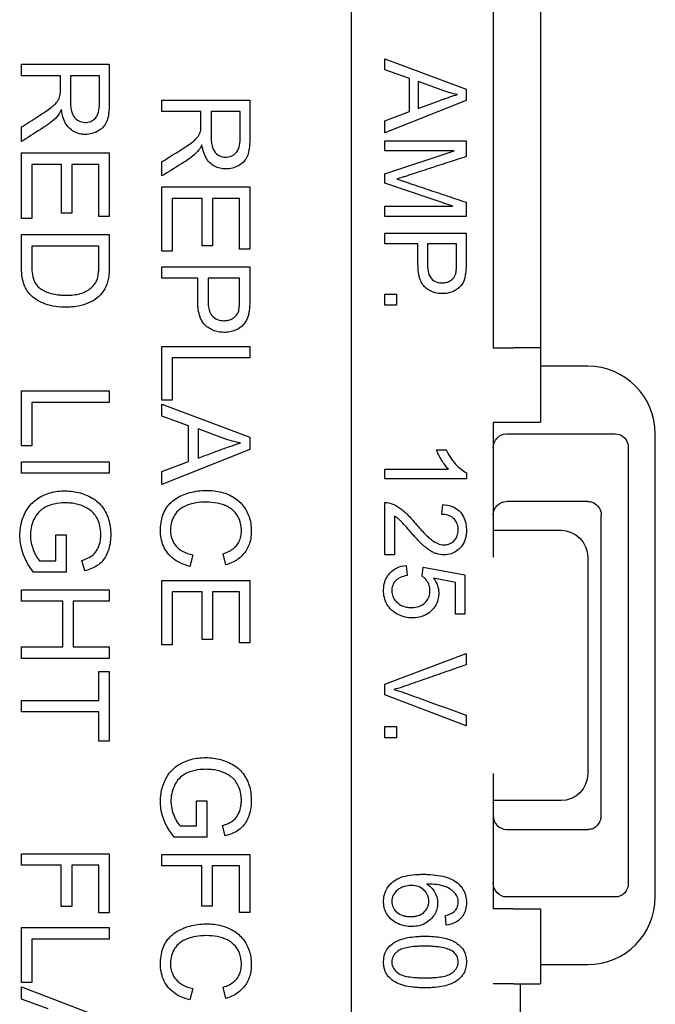
# Model space of a CAD drawing. Units: inches. Extents: x 0.3 to 16.7, y 0.3 to 10.7.
# Drawn here: x 3.3 to 3.8, y 6 to 6.7 of the extents above; entities that cross this region are included whole.
import ezdxf

# ---------------------------------------------------------------- set-up
doc = ezdxf.new("R2010")
doc.units = ezdxf.units.IN
doc.header["$MEASUREMENT"] = 0
doc.layers.add('GEOMETRY', color=7, linetype='Continuous')

msp = doc.modelspace()

# ---------------------------------------------------------------- linework, layer by layer
at = {"layer": 'GEOMETRY'}
for p, q in [((3.59371, 7.97688), (3.59371, 5.53688)), ((3.69871, 6.80124), (3.69871, 6.46655)), ((3.73371, 6.80124), (3.73371, 6.46655)), ((3.61871, 6.68027), (3.67871, 6.65779)), ((3.61871, 6.67205), (3.61871, 6.68027)), ((3.34971, 6.67625), (3.41471, 6.67625)), ((3.34971, 6.66764), (3.34971, 6.67625)), ((3.63689, 6.66561), (3.61871, 6.67205)), ((3.37858, 6.66764), (3.34971, 6.66764)), ((3.40753, 6.66764), (3.38603, 6.66764)), ((3.63689, 6.64114), (3.63689, 6.66561)), ((3.64335, 6.66338), (3.64335, 6.64354)), ((3.66095, 6.65696), (3.64335, 6.66338)), ((3.67871, 6.65779), (3.67871, 6.64944)), ((3.45371, 6.64958), (3.51871, 6.64958)), ((3.45371, 6.64116), (3.45371, 6.64958)), ((3.67871, 6.64944), (3.61871, 6.62549)), ((3.48258, 6.64116), (3.45371, 6.64116)), ((3.51153, 6.64116), (3.49003, 6.64116)), ((3.61871, 6.63431), (3.63689, 6.64114)), ((3.61871, 6.62549), (3.61871, 6.63431)), ((3.34971, 6.61897), (3.34971, 6.62978)), ((3.61871, 6.61955), (3.67871, 6.61955)), ((3.61871, 6.61208), (3.61871, 6.61955)), ((3.67871, 6.61955), (3.67871, 6.60788)), ((3.34971, 6.61062), (3.41471, 6.61062)), ((3.34971, 6.56212), (3.34971, 6.61062)), ((3.41471, 6.61062), (3.41471, 6.56363)), ((3.6698, 6.61208), (3.61871, 6.61208)), ((3.61871, 6.59514), (3.6698, 6.61208)), ((3.35738, 6.60202), (3.35738, 6.56212)), ((3.37951, 6.60202), (3.35738, 6.60202)), ((3.37951, 6.56606), (3.37951, 6.60202)), ((3.38713, 6.60202), (3.38713, 6.56606)), ((3.40705, 6.60202), (3.38713, 6.60202)), ((3.40705, 6.56363), (3.40705, 6.60202)), ((3.45371, 6.59357), (3.45371, 6.60414)), ((3.61871, 6.58816), (3.61871, 6.59514)), ((3.45371, 6.58541), (3.51871, 6.58541)), ((3.45371, 6.53799), (3.45371, 6.58541)), ((3.51871, 6.58541), (3.51871, 6.53947)), ((3.66894, 6.57115), (3.61871, 6.58816)), ((3.46138, 6.57701), (3.46138, 6.53799)), ((3.48351, 6.57701), (3.46138, 6.57701)), ((3.48351, 6.54184), (3.48351, 6.57701)), ((3.49113, 6.57701), (3.49113, 6.54184)), ((3.51105, 6.57701), (3.49113, 6.57701)), ((3.51105, 6.53947), (3.51105, 6.57701)), ((3.61871, 6.57115), (3.66894, 6.57115)), ((3.61871, 6.56368), (3.61871, 6.57115)), ((3.67871, 6.5741), (3.67871, 6.56368)), ((3.35738, 6.56212), (3.34971, 6.56212)), ((3.38713, 6.56606), (3.37951, 6.56606)), ((3.41471, 6.56363), (3.40705, 6.56363)), ((3.67871, 6.56368), (3.61871, 6.56368)), ((3.34971, 6.55024), (3.41471, 6.55024)), ((3.34971, 6.52678), (3.34971, 6.55024)), ((3.61871, 6.55119), (3.67871, 6.55119)), ((3.61871, 6.54344), (3.61871, 6.55119)), ((3.40705, 6.54163), (3.35738, 6.54163)), ((3.49113, 6.54184), (3.48351, 6.54184)), ((3.51871, 6.53947), (3.51105, 6.53947)), ((3.6431, 6.54344), (3.61871, 6.54344)), ((3.67164, 6.54344), (3.65018, 6.54344)), ((3.46138, 6.53799), (3.45371, 6.53799)), ((3.45371, 6.52638), (3.51871, 6.52638)), ((3.45371, 6.51796), (3.45371, 6.52638)), ((3.48014, 6.51796), (3.45371, 6.51796)), ((3.51105, 6.51796), (3.4878, 6.51796)), ((3.61871, 6.50607), (3.62711, 6.50607)), ((3.61871, 6.49788), (3.61871, 6.50607)), ((3.62711, 6.50607), (3.62711, 6.49788)), ((3.62711, 6.49788), (3.61871, 6.49788)), ((3.45371, 6.46751), (3.51871, 6.46751)), ((3.45371, 6.42779), (3.45371, 6.46751)), ((3.51871, 6.46751), (3.51871, 6.45911)), ((3.69871, 6.46655), (3.71371, 6.46655)), ((3.73371, 6.46655), (3.71371, 6.46655)), ((3.73371, 6.46655), (3.73371, 6.41155)), ((3.46138, 6.45911), (3.46138, 6.42779)), ((3.51871, 6.45911), (3.46138, 6.45911)), ((3.76871, 6.4528), (3.73371, 6.4528)), ((3.34971, 6.43456), (3.41471, 6.43456)), ((3.34971, 6.39394), (3.34971, 6.43456)), ((3.41471, 6.43456), (3.41471, 6.42596)), ((3.35738, 6.42596), (3.35738, 6.39394)), ((3.41471, 6.42596), (3.35738, 6.42596)), ((3.46138, 6.42779), (3.45371, 6.42779)), ((3.45371, 6.42477), (3.51871, 6.40037)), ((3.45371, 6.41584), (3.45371, 6.42477)), ((3.4734, 6.40885), (3.45371, 6.41584)), ((3.4734, 6.38229), (3.4734, 6.40885)), ((3.69871, 6.41155), (3.71371, 6.41155)), ((3.69871, 6.41155), (3.69871, 6.31155)), ((3.71371, 6.41155), (3.73371, 6.41155)), ((3.4804, 6.40643), (3.4804, 6.38489)), ((3.49947, 6.39946), (3.4804, 6.40643)), ((3.70871, 6.4028), (3.78909, 6.4028)), ((3.81871, 6.0603), (3.81871, 6.4028)), ((3.35738, 6.39394), (3.34971, 6.39394)), ((3.51871, 6.40037), (3.51871, 6.3913)), ((3.51871, 6.3913), (3.45371, 6.3653)), ((3.65678, 6.39101), (3.6639, 6.39101)), ((3.79871, 6.39268), (3.79871, 6.07041)), ((3.34971, 6.38225), (3.41471, 6.38225)), ((3.34971, 6.37364), (3.34971, 6.38225)), ((3.41471, 6.38225), (3.41471, 6.37364)), ((3.45371, 6.37488), (3.4734, 6.38229)), ((3.41471, 6.37364), (3.34971, 6.37364)), ((3.45371, 6.3653), (3.45371, 6.37488)), ((3.61871, 6.37664), (3.66565, 6.37664)), ((3.61871, 6.36945), (3.61871, 6.37664)), ((3.67896, 6.37409), (3.67896, 6.36945)), ((3.67896, 6.36945), (3.61871, 6.36945)), ((3.61871, 6.31328), (3.61871, 6.35197)), ((3.66083, 6.34323), (3.6616, 6.35061)), ((3.76871, 6.3528), (3.70871, 6.3528)), ((3.77871, 6.34268), (3.77871, 6.3428)), ((3.62579, 6.34199), (3.62579, 6.31328)), ((3.77871, 6.12041), (3.77871, 6.34268)), ((3.69871, 6.33155), (3.74871, 6.33155)), ((3.37521, 6.32806), (3.38284, 6.32806)), ((3.37521, 6.30895), (3.37521, 6.32806)), ((3.38284, 6.32806), (3.38287, 6.30054)), ((3.50089, 6.30591), (3.49889, 6.31418)), ((3.3631, 6.30895), (3.37521, 6.30895)), ((3.39654, 6.3015), (3.39441, 6.30927)), ((3.47651, 6.31324), (3.47433, 6.30482)), ((3.62579, 6.31328), (3.61871, 6.31328)), ((3.76871, 6.31155), (3.76871, 6.15155)), ((3.38287, 6.30054), (3.35876, 6.30054)), ((3.63443, 6.30557), (3.63509, 6.29802)), ((3.64617, 6.29754), (3.64708, 6.3043)), ((3.64708, 6.3043), (3.6779, 6.29862)), ((3.45371, 6.29429), (3.51871, 6.29429)), ((3.45371, 6.24686), (3.45371, 6.29429)), ((3.51871, 6.29429), (3.51871, 6.24834)), ((3.67086, 6.29287), (3.65472, 6.29603)), ((3.67086, 6.26951), (3.67086, 6.29287)), ((3.6779, 6.29862), (3.6779, 6.26951)), ((3.34971, 6.28758), (3.41471, 6.28758)), ((3.34971, 6.27897), (3.34971, 6.28758)), ((3.41471, 6.28758), (3.41471, 6.27897)), ((3.46138, 6.28588), (3.46138, 6.24686)), ((3.48351, 6.28588), (3.46138, 6.28588)), ((3.48351, 6.25071), (3.48351, 6.28588)), ((3.49113, 6.28588), (3.49113, 6.25071)), ((3.51105, 6.28588), (3.49113, 6.28588)), ((3.51105, 6.24834), (3.51105, 6.28588)), ((3.38034, 6.27897), (3.34971, 6.27897)), ((3.38034, 6.2452), (3.38034, 6.27897)), ((3.38803, 6.27897), (3.38803, 6.2452)), ((3.41471, 6.27897), (3.38803, 6.27897)), ((3.6779, 6.26951), (3.67086, 6.26951)), ((3.49113, 6.25071), (3.48351, 6.25071)), ((3.51871, 6.24834), (3.51105, 6.24834)), ((3.34971, 6.2452), (3.38034, 6.2452)), ((3.34971, 6.23658), (3.34971, 6.2452)), ((3.38803, 6.2452), (3.41471, 6.2452)), ((3.41471, 6.2452), (3.41471, 6.23658)), ((3.46138, 6.24686), (3.45371, 6.24686)), ((3.41471, 6.23658), (3.34971, 6.23658)), ((3.61871, 6.21773), (3.67871, 6.24041)), ((3.67871, 6.24041), (3.67871, 6.23203)), ((3.40705, 6.22714), (3.41471, 6.22714)), ((3.40705, 6.20572), (3.40705, 6.22714)), ((3.41471, 6.22714), (3.41471, 6.17563)), ((3.61871, 6.20979), (3.61871, 6.21773)), ((3.34971, 6.20572), (3.40705, 6.20572)), ((3.34971, 6.19713), (3.34971, 6.20572)), ((3.67871, 6.18687), (3.61871, 6.20979)), ((3.40705, 6.19713), (3.34971, 6.19713)), ((3.40705, 6.17563), (3.40705, 6.19713)), ((3.67871, 6.19477), (3.67871, 6.18687)), ((3.61871, 6.18631), (3.62711, 6.18631)), ((3.61871, 6.17812), (3.61871, 6.18631)), ((3.62711, 6.18631), (3.62711, 6.17812)), ((3.41471, 6.17563), (3.40705, 6.17563)), ((3.62711, 6.17812), (3.61871, 6.17812)), ((3.69871, 6.15155), (3.69871, 6.05145)), ((3.47921, 6.13151), (3.48684, 6.13151)), ((3.47921, 6.11283), (3.47921, 6.13151)), ((3.48684, 6.13151), (3.48687, 6.10461)), ((3.74871, 6.13155), (3.69871, 6.13155)), ((3.77871, 6.1203), (3.77871, 6.12041)), ((3.4671, 6.11283), (3.47921, 6.11283)), ((3.50054, 6.10555), (3.49841, 6.11314)), ((3.70871, 6.1103), (3.76871, 6.1103)), ((3.48687, 6.10461), (3.46276, 6.10461)), ((3.34971, 6.09232), (3.41471, 6.09232)), ((3.34971, 6.08372), (3.34971, 6.09232)), ((3.41471, 6.09232), (3.41471, 6.04847)), ((3.45371, 6.09176), (3.51871, 6.09176)), ((3.45371, 6.08336), (3.45371, 6.09176)), ((3.51871, 6.09176), (3.51871, 6.04889)), ((3.37925, 6.08372), (3.34971, 6.08372)), ((3.37925, 6.05321), (3.37925, 6.08372)), ((3.38691, 6.08372), (3.38691, 6.05321)), ((3.40705, 6.08372), (3.38691, 6.08372)), ((3.40705, 6.04847), (3.40705, 6.08372)), ((3.48325, 6.08336), (3.45371, 6.08336)), ((3.48325, 6.05352), (3.48325, 6.08336)), ((3.49091, 6.08336), (3.49091, 6.05352)), ((3.51105, 6.08336), (3.49091, 6.08336)), ((3.51105, 6.04889), (3.51105, 6.08336)), ((3.78909, 6.0603), (3.70871, 6.0603)), ((3.38691, 6.05321), (3.37925, 6.05321)), ((3.49091, 6.05352), (3.48325, 6.05352)), ((3.71371, 6.05145), (3.69871, 6.05145)), ((3.71371, 6.05145), (3.73371, 6.05145)), ((3.73371, 6.05145), (3.73371, 5.99615)), ((3.41471, 6.04847), (3.40705, 6.04847)), ((3.51871, 6.04889), (3.51105, 6.04889)), ((3.66402, 6.03947), (3.66344, 6.04662)), ((3.34971, 6.03764), (3.41471, 6.03764)), ((3.34971, 5.99702), (3.34971, 6.03764)), ((3.41471, 6.03764), (3.41471, 6.02905)), ((3.35738, 6.02905), (3.35738, 5.99702)), ((3.41471, 6.02905), (3.35738, 6.02905)), ((3.73371, 6.0103), (3.76871, 6.0103)), ((3.35738, 5.99702), (3.34971, 5.99702)), ((3.34971, 5.99393), (3.41471, 5.96897)), ((3.34971, 5.9848), (3.34971, 5.99393)), ((3.50089, 5.98529), (3.49889, 5.99356)), ((3.71371, 5.99615), (3.69871, 5.99615)), ((3.71371, 5.99615), (3.73371, 5.99615)), ((3.71871, 5.99615), (3.71871, 5.92544)), ((3.47651, 5.99262), (3.47433, 5.9842)), ((3.3694, 5.97765), (3.34971, 5.9848))]:
    msp.add_line(p, q, dxfattribs=at)
for centre, radius, start, end in [((3.76871, 6.4028), 0.05, 0, 90), ((3.70871, 6.1203), 0.01, 180, 270), ((3.76871, 6.0603), 0.05, 270, 0)]:
    msp.add_arc(centre, radius, start, end, dxfattribs=at)
at = {"layer": 'GEOMETRY', "extrusion": (0, 0, -1)}
for centre, radius, start, end in [((-3.70871, 6.3428), 0.01, 0, 90), ((-3.76871, 6.3428), 0.01, 90, 92.15554), ((-3.74871, 6.31155), 0.02, 90, 180), ((-3.74871, 6.15155), 0.02, 180, 270), ((-3.76871, 6.1203), 0.01, 267.84446, 270)]:
    msp.add_arc(centre, radius, start, end, dxfattribs=at)
for centre, major_axis, ratio, start_param, end_param in [((3.7153, 6.88756), (0.04163, 0.234), 0.56997, 3.151069, 3.238526), ((3.70871, 6.39218), (0, -0.01062), 0.941742, 1.570796, 3.141593), ((3.78861, 6.39218), (-0.00398, -0.00995), 0.933333, 2.784284, 4.307497), ((3.55835, 6.64983), (0.04501, 0.25407), 0.568797, 3.151705, 3.239162), ((3.61005, 6.3153), (0.01388, 0.03579), 0.576958, 6.046888, 6.277932), ((3.70871, 6.07092), (0, -0.01062), 0.941742, 0, 1.570796), ((3.78861, 6.07092), (0.00398, -0.00995), 0.933333, 5.117281, 6.640494), ((2.75528, 7.1111), (-0.91834, 1.06768), 0.102754, 3.128379, 3.209668)]:
    msp.add_ellipse(centre, major_axis=major_axis, ratio=ratio, start_param=start_param, end_param=end_param, dxfattribs=at)
at = {"layer": 'GEOMETRY'}
for centre in [(4.48052, 7.1093), (4.48052, 6.78868)]:
    msp.add_ellipse(centre, major_axis=(1.01686, 0.78885), ratio=0.111781, start_param=3.146855, end_param=3.236049, dxfattribs=at)
for points, knots in [([(3.41471, 6.67625), (3.41471, 6.67362), (3.41471, 6.66837), (3.41472, 6.66046), (3.41469, 6.65263), (3.41479, 6.64453), (3.41417, 6.63804), (3.41289, 6.63346), (3.41063, 6.62992), (3.4072, 6.62701), (3.40296, 6.625), (3.39841, 6.62416), (3.39356, 6.62438), (3.3894, 6.6257), (3.38571, 6.62812), (3.38163, 6.63285), (3.37989, 6.63822), (3.3793, 6.6426)], [0.1936418, 0.1936418, 0.1936418, 0.1936418, 0.2143926, 0.2351435, 0.2558943, 0.2766452, 0.297396, 0.3181468, 0.3388977, 0.3596485, 0.3803994, 0.4011502, 0.421901, 0.4426519, 0.4634027, 0.4841536, 0.5256552, 0.5256552, 0.5256552, 0.5256552]), ([(3.37826, 6.65287), (3.3784, 6.65349), (3.37858, 6.65516), (3.37858, 6.66073), (3.37858, 6.66487), (3.37858, 6.66764)], [0.86057543, 0.86057543, 0.86057543, 0.86057543, 0.87090732, 0.88123921, 0.90190298, 0.90190298, 0.90190298, 0.90190298]), ([(3.38603, 6.66764), (3.38603, 6.66413), (3.38603, 6.65886), (3.38604, 6.65186), (3.386, 6.64652), (3.38649, 6.64227), (3.38776, 6.63804), (3.38956, 6.6359), (3.39115, 6.63488)], [0.2030379, 0.2030379, 0.2030379, 0.2030379, 0.302464, 0.3521771, 0.4018902, 0.4516032, 0.5013163, 0.6007424, 0.6007424, 0.6007424, 0.6007424]), ([(3.39115, 6.63488), (3.39249, 6.63401), (3.39537, 6.63293), (3.40014, 6.63326), (3.40382, 6.63531), (3.40663, 6.63916), (3.40757, 6.6441), (3.40752, 6.6491), (3.40753, 6.65403), (3.40753, 6.66022), (3.40753, 6.66517), (3.40753, 6.66764)], [0.6007424, 0.6007424, 0.6007424, 0.6007424, 0.6506496, 0.7005568, 0.750464, 0.8003712, 0.8502784, 0.875232, 0.9001856, 0.9500928, 1, 1, 1, 1]), ([(3.34971, 6.62978), (3.35175, 6.63107), (3.35582, 6.63366), (3.3609, 6.63689), (3.36499, 6.63949), (3.3685, 6.64184), (3.37194, 6.64432), (3.37476, 6.6467), (3.37658, 6.64886), (3.37762, 6.65082), (3.3781, 6.65219), (3.37826, 6.65287)], [0.6767935, 0.6767935, 0.6767935, 0.6767935, 0.6997663, 0.722739, 0.7342254, 0.7457117, 0.7686845, 0.7916572, 0.81463, 0.8376027, 0.8605754, 0.8605754, 0.8605754, 0.8605754]), ([(3.51871, 6.64958), (3.51871, 6.64701), (3.51871, 6.64187), (3.51872, 6.63414), (3.51869, 6.62649), (3.51879, 6.61857), (3.51817, 6.61222), (3.51689, 6.60774), (3.51463, 6.60428), (3.51119, 6.60144), (3.50695, 6.59947), (3.50241, 6.59865), (3.49755, 6.59887), (3.4934, 6.60016), (3.48971, 6.60252), (3.48563, 6.60715), (3.48389, 6.6124), (3.4833, 6.61668)], [0.1959632, 0.1959632, 0.1959632, 0.1959632, 0.2165507, 0.2371382, 0.2577257, 0.2783132, 0.2989008, 0.3194883, 0.3400758, 0.3606633, 0.3812509, 0.4018384, 0.4224259, 0.4430134, 0.463601, 0.4841885, 0.5253635, 0.5253635, 0.5253635, 0.5253635]), ([(3.64335, 6.64354), (3.646, 6.64451), (3.65128, 6.64645), (3.65794, 6.64891), (3.66316, 6.65081), (3.66778, 6.65241), (3.67071, 6.65332), (3.67241, 6.6538)], [0.4547455, 0.4547455, 0.4547455, 0.4547455, 0.5544936, 0.6542417, 0.7041158, 0.7539899, 0.853738, 0.853738, 0.853738, 0.853738]), ([(3.37605, 6.63741), (3.37449, 6.63572), (3.37088, 6.63245), (3.3614, 6.62643), (3.3544, 6.62196), (3.34971, 6.61897)], [0.54532444, 0.54532444, 0.54532444, 0.54532444, 0.56961403, 0.59390363, 0.64248282, 0.64248282, 0.64248282, 0.64248282]), ([(3.48226, 6.62672), (3.4824, 6.62732), (3.48258, 6.62896), (3.48258, 6.63441), (3.48258, 6.63845), (3.48258, 6.64116)], [0.86015162, 0.86015162, 0.86015162, 0.86015162, 0.87035169, 0.88055175, 0.90095188, 0.90095188, 0.90095188, 0.90095188]), ([(3.49003, 6.64116), (3.49003, 6.63773), (3.49003, 6.63257), (3.49004, 6.62574), (3.49, 6.62052), (3.49049, 6.61636), (3.49176, 6.61222), (3.49356, 6.61013), (3.49515, 6.60913)], [0.2052255, 0.2052255, 0.2052255, 0.2052255, 0.3034827, 0.3526112, 0.4017398, 0.4508684, 0.4999969, 0.5982541, 0.5982541, 0.5982541, 0.5982541]), ([(3.49515, 6.60913), (3.49649, 6.60828), (3.49937, 6.60723), (3.50414, 6.60755), (3.50782, 6.60955), (3.51063, 6.61331), (3.51157, 6.61814), (3.51152, 6.62304), (3.51153, 6.62786), (3.51153, 6.63391), (3.51153, 6.63874), (3.51153, 6.64116)], [0.5982541, 0.5982541, 0.5982541, 0.5982541, 0.6484723, 0.6986906, 0.7489088, 0.799127, 0.8493453, 0.8744544, 0.8995635, 0.9497818, 1, 1, 1, 1]), ([(3.45371, 6.60414), (3.45575, 6.60541), (3.45982, 6.60794), (3.4649, 6.6111), (3.46899, 6.61364), (3.47249, 6.61593), (3.47593, 6.61836), (3.47876, 6.62069), (3.48058, 6.62279), (3.48162, 6.62472), (3.4821, 6.62605), (3.48226, 6.62672)], [0.6759318, 0.6759318, 0.6759318, 0.6759318, 0.6989593, 0.7219868, 0.7335005, 0.7450142, 0.7680417, 0.7910692, 0.8140967, 0.8371241, 0.8601516, 0.8601516, 0.8601516, 0.8601516]), ([(3.48005, 6.6116), (3.47849, 6.60995), (3.47488, 6.60675), (3.4654, 6.60086), (3.4584, 6.5965), (3.45371, 6.59357)], [0.54489886, 0.54489886, 0.54489886, 0.54489886, 0.56919516, 0.59349146, 0.64208407, 0.64208407, 0.64208407, 0.64208407]), ([(3.67871, 6.60788), (3.67418, 6.60641), (3.66512, 6.60345), (3.6538, 6.59976), (3.64473, 6.59681), (3.63909, 6.59497), (3.63452, 6.59347), (3.63065, 6.59224), (3.62848, 6.59157), (3.62736, 6.59123)], [0.1706807, 0.1706807, 0.1706807, 0.1706807, 0.2015118, 0.2323429, 0.2477584, 0.263174, 0.2708817, 0.2785895, 0.2940051, 0.2940051, 0.2940051, 0.2940051]), ([(3.62736, 6.59123), (3.62853, 6.59088), (3.63074, 6.59018), (3.63454, 6.58893), (3.63903, 6.58743), (3.64472, 6.58553), (3.65378, 6.58249), (3.66512, 6.57867), (3.67418, 6.57562), (3.67871, 6.5741)], [0.29400505, 0.29400505, 0.29400505, 0.29400505, 0.30599315, 0.3119872, 0.31798125, 0.32996935, 0.34195745, 0.36593365, 0.38990985, 0.38990985, 0.38990985, 0.38990985]), ([(3.41471, 6.55024), (3.41471, 6.54542), (3.41471, 6.5382), (3.41472, 6.52969), (3.4147, 6.52495), (3.41451, 6.52086), (3.41411, 6.51756), (3.4135, 6.51509), (3.41235, 6.51147), (3.40967, 6.50683), (3.40444, 6.50206), (3.39795, 6.4987), (3.3915, 6.49711), (3.38588, 6.49653), (3.37975, 6.49643), (3.37281, 6.49713), (3.36339, 6.50001), (3.35707, 6.5045), (3.35325, 6.50954), (3.35056, 6.51579), (3.34971, 6.52199), (3.34971, 6.52678)], [0.2762344, 0.2762344, 0.2762344, 0.2762344, 0.3214698, 0.3440875, 0.3553963, 0.3667051, 0.3893228, 0.4006316, 0.4119405, 0.4571758, 0.5024112, 0.5476465, 0.5928819, 0.6154995, 0.6381172, 0.6833526, 0.7285879, 0.8190586, 0.864294, 0.9095293, 1, 1, 1, 1]), ([(3.67871, 6.55119), (3.67871, 6.54838), (3.67871, 6.54276), (3.67871, 6.53575), (3.67872, 6.5301), (3.67869, 6.5246), (3.67842, 6.52168), (3.67815, 6.5202)], [0.3671474, 0.3671474, 0.3671474, 0.3671474, 0.4128293, 0.4585111, 0.4813521, 0.504193, 0.5498748, 0.5498748, 0.5498748, 0.5498748]), ([(3.35738, 6.54163), (3.35738, 6.53833), (3.3574, 6.53343), (3.35734, 6.52669), (3.35765, 6.52079), (3.35899, 6.51575), (3.36084, 6.51296), (3.36195, 6.51183)], [0.3095619, 0.3095619, 0.3095619, 0.3095619, 0.3712774, 0.4021352, 0.4329929, 0.4947084, 0.5564238, 0.5564238, 0.5564238, 0.5564238]), ([(3.36195, 6.51183), (3.36367, 6.51013), (3.36696, 6.50804), (3.37283, 6.50622), (3.37713, 6.50558), (3.38094, 6.50536), (3.38506, 6.50535), (3.39149, 6.50584), (3.39712, 6.50767), (3.40112, 6.51055), (3.40351, 6.5129), (3.40524, 6.51553), (3.40633, 6.51834), (3.40685, 6.52205), (3.40704, 6.5257), (3.40705, 6.52992), (3.40705, 6.53525), (3.40705, 6.5395), (3.40705, 6.54163)], [0.5564238, 0.5564238, 0.5564238, 0.5564238, 0.6118709, 0.6395944, 0.6673179, 0.6811796, 0.6950414, 0.7227649, 0.7782119, 0.8059354, 0.8336589, 0.8613825, 0.889106, 0.9168295, 0.9306912, 0.944553, 0.9722765, 1, 1, 1, 1]), ([(3.67815, 6.5202), (3.67769, 6.51751), (3.67604, 6.513), (3.67182, 6.50921), (3.66703, 6.50714), (3.66318, 6.50646), (3.65897, 6.50651), (3.6552, 6.50726), (3.65176, 6.50872), (3.64863, 6.51084), (3.64598, 6.51381), (3.64422, 6.51801), (3.64319, 6.52327), (3.64308, 6.52988), (3.64311, 6.53668), (3.6431, 6.54118), (3.6431, 6.54344)], [0.5498748, 0.5498748, 0.5498748, 0.5498748, 0.5904729, 0.6310709, 0.6513699, 0.6716689, 0.6919679, 0.7122669, 0.7325659, 0.7528649, 0.7731639, 0.7934629, 0.813762, 0.834061, 0.85436, 0.874659, 0.874659, 0.874659, 0.874659]), ([(3.65018, 6.54344), (3.65018, 6.54063), (3.65017, 6.53642), (3.65019, 6.53085), (3.65012, 6.52515), (3.65117, 6.51971), (3.65427, 6.51603), (3.65799, 6.51459), (3.66183, 6.51442), (3.66451, 6.51482), (3.66683, 6.51576), (3.6695, 6.51776), (3.67067, 6.51971), (3.6711, 6.52124)], [0.1932843, 0.1932843, 0.1932843, 0.1932843, 0.2689628, 0.306802, 0.3446412, 0.4203197, 0.4959982, 0.5716767, 0.6095159, 0.6473552, 0.6851944, 0.7230336, 0.7987121, 0.7987121, 0.7987121, 0.7987121]), ([(3.6711, 6.52124), (3.67131, 6.52203), (3.67154, 6.52382), (3.67165, 6.52744), (3.67163, 6.53179), (3.67164, 6.53705), (3.67164, 6.54131), (3.67164, 6.54344)], [0.7987121, 0.7987121, 0.7987121, 0.7987121, 0.8490341, 0.8741951, 0.8993561, 0.949678, 1, 1, 1, 1]), ([(3.51871, 6.52638), (3.51871, 6.52333), (3.51871, 6.51722), (3.51871, 6.50961), (3.51872, 6.50348), (3.51869, 6.4975), (3.5184, 6.49434), (3.5181, 6.49273)], [0.3668212, 0.3668212, 0.3668212, 0.3668212, 0.4125512, 0.4582811, 0.4811461, 0.5040111, 0.549741, 0.549741, 0.549741, 0.549741]), ([(3.5181, 6.49273), (3.5176, 6.48981), (3.51624, 6.48613), (3.51311, 6.48247), (3.50994, 6.48023), (3.50605, 6.47855), (3.50188, 6.47781), (3.49733, 6.47787), (3.49324, 6.47868), (3.48951, 6.48027), (3.48612, 6.48257), (3.48326, 6.4858), (3.48134, 6.49034), (3.48043, 6.49515), (3.48013, 6.4996), (3.48014, 6.50451), (3.48013, 6.51062), (3.48014, 6.51551), (3.48014, 6.51796)], [0.549741, 0.549741, 0.549741, 0.549741, 0.5903703, 0.6106849, 0.6309996, 0.6513142, 0.6716288, 0.6919435, 0.7122581, 0.7325727, 0.7528873, 0.773202, 0.7935166, 0.8138312, 0.8239886, 0.8341459, 0.8544605, 0.8747751, 0.8747751, 0.8747751, 0.8747751]), ([(3.4878, 6.51796), (3.4878, 6.51492), (3.4878, 6.51035), (3.48781, 6.50429), (3.48774, 6.49811), (3.48888, 6.4922), (3.49224, 6.48821), (3.49626, 6.48665), (3.50043, 6.48645), (3.50332, 6.48689), (3.50584, 6.48792), (3.50873, 6.49008), (3.51, 6.4922), (3.51047, 6.49387)], [0.1929169, 0.1929169, 0.1929169, 0.1929169, 0.2686175, 0.3064678, 0.3443182, 0.4200188, 0.4957195, 0.5714202, 0.6092705, 0.6471208, 0.6849712, 0.7228215, 0.7985222, 0.7985222, 0.7985222, 0.7985222]), ([(3.51047, 6.49387), (3.5107, 6.49472), (3.51095, 6.49667), (3.51106, 6.5006), (3.51104, 6.50532), (3.51105, 6.51103), (3.51105, 6.51565), (3.51105, 6.51796)], [0.7985222, 0.7985222, 0.7985222, 0.7985222, 0.8488916, 0.8740763, 0.8992611, 0.9496305, 1, 1, 1, 1]), ([(3.4804, 6.38489), (3.48327, 6.38595), (3.489, 6.38805), (3.49621, 6.39072), (3.50186, 6.39279), (3.50687, 6.39452), (3.51004, 6.39551), (3.51188, 6.39603)], [0.4549993, 0.4549993, 0.4549993, 0.4549993, 0.5547041, 0.654409, 0.7042614, 0.7541139, 0.8538187, 0.8538187, 0.8538187, 0.8538187]), ([(3.35876, 6.30054), (3.35329, 6.30738), (3.34838, 6.31816), (3.34853, 6.33357), (3.35104, 6.34204), (3.35454, 6.34816), (3.3578, 6.35201), (3.36172, 6.35518), (3.36789, 6.35848), (3.37638, 6.36081), (3.38613, 6.36074), (3.39329, 6.35923), (3.39848, 6.35736), (3.40335, 6.35477), (3.40867, 6.35049), (3.41339, 6.34337), (3.41562, 6.33487), (3.41595, 6.32704), (3.41541, 6.32144), (3.41407, 6.31634), (3.41196, 6.31175), (3.40924, 6.30809), (3.40481, 6.30438), (3.40019, 6.30245), (3.39654, 6.3015)], [0.157809, 0.157809, 0.157809, 0.157809, 0.2073385, 0.2321032, 0.256868, 0.2692503, 0.2816327, 0.2940151, 0.3063974, 0.3311622, 0.3559269, 0.3683093, 0.3806917, 0.393074, 0.4054564, 0.4302211, 0.4549859, 0.4673683, 0.4797506, 0.492133, 0.5045154, 0.5168977, 0.5292801, 0.5540449, 0.5540449, 0.5540449, 0.5540449]), ([(3.47433, 6.30482), (3.46948, 6.30604), (3.4634, 6.30883), (3.45764, 6.31462), (3.45457, 6.31979), (3.45312, 6.32468), (3.45261, 6.32895), (3.45256, 6.33353), (3.4531, 6.33875), (3.45469, 6.34416), (3.45725, 6.3487), (3.46067, 6.35252), (3.46492, 6.35567), (3.47013, 6.35813), (3.47576, 6.35987), (3.48158, 6.36087), (3.48782, 6.36112), (3.49572, 6.36048), (3.50438, 6.35786), (3.51248, 6.35212), (3.51779, 6.34379), (3.51978, 6.33593), (3.5199, 6.32899), (3.51904, 6.32264), (3.51612, 6.31577), (3.50985, 6.30944), (3.50414, 6.30684), (3.50089, 6.30591)], [0.0555218, 0.0555218, 0.0555218, 0.0555218, 0.087187, 0.1030197, 0.1188523, 0.1346849, 0.1426012, 0.1505175, 0.1663501, 0.1821827, 0.1980154, 0.213848, 0.2296806, 0.2455132, 0.2613458, 0.2771785, 0.2930111, 0.3088437, 0.3405089, 0.3721742, 0.4038394, 0.4355047, 0.4513373, 0.4671699, 0.4988351, 0.5305004, 0.5621656, 0.5621656, 0.5621656, 0.5621656]), ([(3.39441, 6.30927), (3.39655, 6.30989), (3.40026, 6.31137), (3.40394, 6.31405), (3.40672, 6.31842), (3.40813, 6.32309), (3.4085, 6.3271), (3.40842, 6.33133), (3.4077, 6.3359), (3.40577, 6.34055), (3.40231, 6.34543), (3.39657, 6.3493), (3.38995, 6.35124), (3.38427, 6.35183), (3.37832, 6.35176), (3.37196, 6.35075), (3.36572, 6.34793), (3.36106, 6.34372), (3.358, 6.33795), (3.35638, 6.33182), (3.35625, 6.32524), (3.35734, 6.31996), (3.35901, 6.31573), (3.36075, 6.31209), (3.36214, 6.31003), (3.3631, 6.30895)], [0.5719037, 0.5719037, 0.5719037, 0.5719037, 0.5843267, 0.5967498, 0.6091728, 0.6215958, 0.6278073, 0.6340189, 0.6464419, 0.6588649, 0.671288, 0.696134, 0.7209801, 0.7334031, 0.7458262, 0.7706722, 0.7955183, 0.8203644, 0.8452104, 0.8700565, 0.8949026, 0.9197486, 0.9321716, 0.9445947, 0.9694407, 0.9694407, 0.9694407, 0.9694407]), ([(3.49889, 6.31418), (3.50234, 6.31526), (3.50651, 6.3174), (3.50994, 6.32132), (3.51164, 6.32483), (3.51251, 6.32889), (3.51248, 6.33517), (3.51066, 6.34163), (3.50646, 6.34654), (3.50223, 6.34925), (3.4972, 6.35114), (3.49063, 6.35243), (3.48238, 6.35237), (3.47529, 6.35118), (3.46915, 6.34885), (3.46457, 6.34527), (3.46153, 6.34029), (3.45994, 6.33503), (3.45985, 6.32724), (3.46186, 6.32253), (3.46414, 6.31986)], [0.5865852, 0.5865852, 0.5865852, 0.5865852, 0.6124236, 0.6253428, 0.638262, 0.6511812, 0.6641005, 0.6899389, 0.7157773, 0.7286965, 0.7416157, 0.7674542, 0.7932926, 0.819131, 0.8449694, 0.8708079, 0.8966463, 0.9224847, 0.9483231, 1, 1, 1, 1]), ([(3.62383, 6.35114), (3.62583, 6.3504), (3.62979, 6.34829), (3.63467, 6.34398), (3.63941, 6.3388), (3.64456, 6.33262), (3.6488, 6.32817), (3.65234, 6.325), (3.65531, 6.32283), (3.65889, 6.32106), (3.66301, 6.32053), (3.66663, 6.3213), (3.66973, 6.32335), (3.67205, 6.32649), (3.67301, 6.33035), (3.67277, 6.33486), (3.67138, 6.3383), (3.66795, 6.34207), (3.66403, 6.3432), (3.66083, 6.34323)], [0.2600281, 0.2600281, 0.2600281, 0.2600281, 0.2826457, 0.3052632, 0.316572, 0.3278807, 0.3504983, 0.3618071, 0.3731158, 0.3957334, 0.4183509, 0.4409684, 0.463586, 0.4862035, 0.508821, 0.5314386, 0.5540561, 0.5766736, 0.6219087, 0.6219087, 0.6219087, 0.6219087]), ([(3.6616, 6.35061), (3.66615, 6.3502), (3.67167, 6.34824), (3.67642, 6.34288), (3.67818, 6.33863), (3.67886, 6.3347), (3.67902, 6.33141), (3.67881, 6.32817), (3.67802, 6.32429), (3.67611, 6.32012), (3.67223, 6.3162), (3.66772, 6.31388), (3.66237, 6.31308), (3.65766, 6.31379), (3.65409, 6.31522), (3.65128, 6.31686), (3.64886, 6.31871), (3.64684, 6.32049), (3.64508, 6.3222), (3.6431, 6.32423), (3.6409, 6.32661), (3.63849, 6.32931), (3.63496, 6.3334), (3.63234, 6.33632), (3.63045, 6.33832), (3.62919, 6.33951), (3.62766, 6.34077), (3.62641, 6.34162), (3.62579, 6.34199)], [0.6497751, 0.6497751, 0.6497751, 0.6497751, 0.6935532, 0.7154423, 0.7373313, 0.7482759, 0.7592204, 0.7701649, 0.7811095, 0.8029985, 0.8248876, 0.8467766, 0.8686657, 0.8905547, 0.9014993, 0.9124438, 0.9233883, 0.9288606, 0.9343328, 0.9398051, 0.9452774, 0.9507496, 0.9562219, 0.9671664, 0.9726387, 0.9781109, 0.9890555, 1, 1, 1, 1]), ([(3.76909, 6.35279), (3.76961, 6.35277), (3.77012, 6.35271), (3.77104, 6.35253), (3.77158, 6.35239), (3.77239, 6.35211), (3.77282, 6.35192), (3.77464, 6.35101), (3.77612, 6.34971), (3.7775, 6.34764), (3.77792, 6.3468), (3.7785, 6.34505), (3.77866, 6.34412), (3.77871, 6.34312), (3.77871, 6.34296), (3.77871, 6.3428)], [-0.64642672, -0.64642672, -0.64642672, -0.64642672, -0.64272805, -0.64272805, -0.639214, -0.639214, -0.63619244, -0.63619244, -0.6237117, -0.6237117, -0.61717354, -0.61717354, -0.61063537, -0.61063537, -0.60947824, -0.60947824, -0.60947824, -0.60947824]), ([(3.65472, 6.29603), (3.65593, 6.29434), (3.65778, 6.29089), (3.65877, 6.2854), (3.65811, 6.27997), (3.65609, 6.27535), (3.65253, 6.27118), (3.64797, 6.26825), (3.64266, 6.26675), (3.63632, 6.26665), (3.63071, 6.26792), (3.62568, 6.27057), (3.62147, 6.27444), (3.61881, 6.27901), (3.61755, 6.2844), (3.61779, 6.29263), (3.61995, 6.29724), (3.62227, 6.2998)], [0.6946449, 0.6946449, 0.6946449, 0.6946449, 0.7137295, 0.7328142, 0.7518989, 0.7709836, 0.7900683, 0.809153, 0.8282377, 0.8473224, 0.8664071, 0.8854918, 0.9045765, 0.9236612, 0.9427459, 0.9618306, 1, 1, 1, 1]), ([(3.63509, 6.29802), (3.63127, 6.29746), (3.627, 6.29537), (3.62416, 6.29075), (3.62351, 6.28653), (3.6243, 6.28236), (3.62651, 6.27889), (3.63012, 6.27599), (3.63384, 6.27474), (3.63731, 6.27436), (3.64108, 6.27441), (3.645, 6.27533), (3.64877, 6.27787), (3.65123, 6.28146), (3.65204, 6.2851), (3.65198, 6.28843), (3.65137, 6.29145), (3.6495, 6.29486), (3.6474, 6.29678), (3.64617, 6.29754)], [0.0680509, 0.0680509, 0.0680509, 0.0680509, 0.0987567, 0.1141096, 0.1294626, 0.1448155, 0.1601684, 0.1755213, 0.1908743, 0.1985507, 0.2062272, 0.2215801, 0.236933, 0.252286, 0.2676389, 0.2753154, 0.2829918, 0.2983447, 0.3136977, 0.3136977, 0.3136977, 0.3136977]), ([(3.67871, 6.23203), (3.67421, 6.23046), (3.6652, 6.22731), (3.65168, 6.22259), (3.64044, 6.21868), (3.63139, 6.2155), (3.62727, 6.21428), (3.6253, 6.21375)], [0.3019046, 0.3019046, 0.3019046, 0.3019046, 0.3556064, 0.4093082, 0.46301, 0.4898608, 0.5167117, 0.5167117, 0.5167117, 0.5167117]), ([(3.6253, 6.21375), (3.62977, 6.2125), (3.63865, 6.20931), (3.65645, 6.20281), (3.66981, 6.198), (3.67871, 6.19477)], [0.5167117, 0.5167117, 0.5167117, 0.5167117, 0.5696751, 0.6226385, 0.7285653, 0.7285653, 0.7285653, 0.7285653]), ([(3.46276, 6.10461), (3.45729, 6.1113), (3.45238, 6.12183), (3.45253, 6.13691), (3.45504, 6.14518), (3.45854, 6.15117), (3.4618, 6.15493), (3.46572, 6.15803), (3.47189, 6.16126), (3.48038, 6.16353), (3.49013, 6.16347), (3.49729, 6.16199), (3.50248, 6.16016), (3.50735, 6.15763), (3.51267, 6.15345), (3.51739, 6.14649), (3.51962, 6.13817), (3.51995, 6.13052), (3.51941, 6.12504), (3.51807, 6.12006), (3.51596, 6.11557), (3.51324, 6.11199), (3.50881, 6.10836), (3.50419, 6.10647), (3.50054, 6.10555)], [0.1575514, 0.1575514, 0.1575514, 0.1575514, 0.2068382, 0.2314815, 0.2561249, 0.2684466, 0.2807683, 0.29309, 0.3054117, 0.3300551, 0.3546984, 0.3670201, 0.3793418, 0.3916635, 0.4039852, 0.4286286, 0.453272, 0.4655937, 0.4779154, 0.490237, 0.5025587, 0.5148804, 0.5272021, 0.5518455, 0.5518455, 0.5518455, 0.5518455]), ([(3.49841, 6.11314), (3.50055, 6.11375), (3.50426, 6.1152), (3.50794, 6.11782), (3.51072, 6.12209), (3.51213, 6.12666), (3.5125, 6.13058), (3.51242, 6.13472), (3.5117, 6.13918), (3.50977, 6.14373), (3.50631, 6.1485), (3.50057, 6.15228), (3.49395, 6.15417), (3.48826, 6.15475), (3.48232, 6.15469), (3.47596, 6.1537), (3.46972, 6.15094), (3.46506, 6.14683), (3.462, 6.14118), (3.46038, 6.13519), (3.46025, 6.12876), (3.46134, 6.12359), (3.46301, 6.11946), (3.46475, 6.1159), (3.46614, 6.11388), (3.4671, 6.11283)], [0.5694939, 0.5694939, 0.5694939, 0.5694939, 0.5819801, 0.5944663, 0.6069525, 0.6194387, 0.6256818, 0.6319249, 0.6444111, 0.6568973, 0.6693835, 0.6943559, 0.7193283, 0.7318145, 0.7443007, 0.7692731, 0.7942455, 0.8192179, 0.8441903, 0.8691627, 0.8941351, 0.9191075, 0.9315937, 0.9440799, 0.9690523, 0.9690523, 0.9690523, 0.9690523]), ([(3.76909, 6.1103), (3.76954, 6.11032), (3.76998, 6.11037), (3.77089, 6.11052), (3.77147, 6.11067), (3.77234, 6.11097), (3.7728, 6.11116), (3.77436, 6.11194), (3.77549, 6.11281), (3.77728, 6.11496), (3.77794, 6.11623), (3.77856, 6.11834), (3.77871, 6.11936), (3.77871, 6.1203)], [0.03272443, 0.03272443, 0.03272443, 0.03272443, 0.03595146, 0.03595146, 0.03977306, 0.03977306, 0.04297367, 0.04297367, 0.05304228, 0.05304228, 0.06311088, 0.06311088, 0.06988859, 0.06988859, 0.06988859, 0.06988859]), ([(3.64966, 6.06993), (3.6512, 6.06895), (3.65383, 6.06673), (3.65642, 6.06256), (3.6577, 6.05808), (3.65768, 6.05174), (3.65537, 6.04644), (3.65065, 6.04192), (3.64643, 6.03964), (3.64157, 6.03844), (3.63587, 6.03833), (3.63061, 6.0394), (3.62398, 6.04244), (3.61957, 6.04744), (3.61769, 6.05366), (3.61759, 6.059), (3.61866, 6.06375), (3.62166, 6.06932), (3.6269, 6.07383), (3.63531, 6.0763), (3.64174, 6.07703), (3.64781, 6.07712), (3.65363, 6.07691), (3.66001, 6.07611), (3.66639, 6.07429), (3.67145, 6.07159), (3.67521, 6.06807), (3.67773, 6.06388), (3.679, 6.05904), (3.67904, 6.05148), (3.67713, 6.04714), (3.67498, 6.04476)], [0.2848937, 0.2848937, 0.2848937, 0.2848937, 0.3072408, 0.3295879, 0.3519349, 0.374282, 0.4189762, 0.4413232, 0.4636703, 0.4860174, 0.5083644, 0.5307115, 0.5530586, 0.5977527, 0.6200998, 0.6424469, 0.6647939, 0.687141, 0.7318351, 0.7541822, 0.7765293, 0.7877028, 0.7988764, 0.8212234, 0.8435705, 0.8659176, 0.8882646, 0.9106117, 0.9329588, 0.9553059, 1, 1, 1, 1]), ([(3.64754, 6.06543), (3.64637, 6.06654), (3.64369, 6.06822), (3.63839, 6.06911), (3.63269, 6.06828), (3.62591, 6.06482), (3.62311, 6.05853), (3.62432, 6.05261), (3.62623, 6.05018), (3.62751, 6.04906)], [0, 0, 0, 0, 0.0640398, 0.1280795, 0.1921193, 0.2561591, 0.3842386, 0.4482784, 0.5123181, 0.5123181, 0.5123181, 0.5123181]), ([(3.62751, 6.04906), (3.62873, 6.04799), (3.63088, 6.04679), (3.63436, 6.04596), (3.63734, 6.04572), (3.64045, 6.04587), (3.64398, 6.04662), (3.64765, 6.04866), (3.65001, 6.05179), (3.65095, 6.05461), (3.65121, 6.057), (3.651, 6.05944), (3.65012, 6.06236), (3.64876, 6.06428), (3.64754, 6.06543)], [0.5123181, 0.5123181, 0.5123181, 0.5123181, 0.5732784, 0.6037585, 0.6342386, 0.6647187, 0.6951988, 0.7561591, 0.8171193, 0.8475994, 0.8780795, 0.9085596, 0.9390398, 1, 1, 1, 1]), ([(3.47433, 5.9842), (3.46948, 5.98542), (3.4634, 5.98821), (3.45764, 5.994), (3.45457, 5.99917), (3.45312, 6.00406), (3.45261, 6.00833), (3.45256, 6.01291), (3.4531, 6.01813), (3.45469, 6.02354), (3.45725, 6.02808), (3.46067, 6.0319), (3.46492, 6.03505), (3.47013, 6.03751), (3.47576, 6.03925), (3.48158, 6.04025), (3.48782, 6.0405), (3.49572, 6.03986), (3.50438, 6.03724), (3.51248, 6.0315), (3.51779, 6.02317), (3.51978, 6.01531), (3.5199, 6.00837), (3.51904, 6.00202), (3.51612, 5.99515), (3.50985, 5.98882), (3.50414, 5.98622), (3.50089, 5.98529)], [0.0555218, 0.0555218, 0.0555218, 0.0555218, 0.087187, 0.1030197, 0.1188523, 0.1346849, 0.1426012, 0.1505175, 0.1663501, 0.1821827, 0.1980154, 0.213848, 0.2296806, 0.2455132, 0.2613458, 0.2771785, 0.2930111, 0.3088437, 0.3405089, 0.3721742, 0.4038394, 0.4355047, 0.4513373, 0.4671699, 0.4988351, 0.5305004, 0.5621656, 0.5621656, 0.5621656, 0.5621656]), ([(3.49889, 5.99356), (3.50234, 5.99464), (3.50651, 5.99678), (3.50994, 6.0007), (3.51164, 6.00421), (3.51251, 6.00827), (3.51248, 6.01455), (3.51066, 6.02101), (3.50646, 6.02592), (3.50223, 6.02863), (3.4972, 6.03052), (3.49063, 6.03181), (3.48238, 6.03175), (3.47529, 6.03056), (3.46915, 6.02823), (3.46457, 6.02465), (3.46153, 6.01967), (3.45994, 6.01441), (3.45985, 6.00662), (3.46186, 6.00191), (3.46414, 5.99924)], [0.5865852, 0.5865852, 0.5865852, 0.5865852, 0.6124236, 0.6253428, 0.638262, 0.6511812, 0.6641005, 0.6899389, 0.7157773, 0.7286965, 0.7416157, 0.7674542, 0.7932926, 0.819131, 0.8449694, 0.8708079, 0.8966463, 0.9224847, 0.9483231, 1, 1, 1, 1]), ([(3.62392, 6.0255), (3.62601, 6.02712), (3.62997, 6.02903), (3.63691, 6.03057), (3.64194, 6.03111), (3.64636, 6.03129), (3.65111, 6.03129), (3.6586, 6.0309), (3.66687, 6.02915), (3.67385, 6.02515), (3.67754, 6.02028), (3.67885, 6.01547), (3.67907, 6.01122), (3.6785, 6.00729), (3.6776, 6.00501), (3.67701, 6.00394)], [0, 0, 0, 0, 0.0586883, 0.0880325, 0.1173766, 0.1320487, 0.1467208, 0.1760649, 0.2347532, 0.2934416, 0.3521299, 0.381474, 0.4108182, 0.4401623, 0.4695065, 0.4695065, 0.4695065, 0.4695065]), ([(3.67701, 6.00394), (3.67635, 6.00274), (3.67473, 6.00053), (3.67141, 5.99788), (3.66718, 5.99582), (3.66232, 5.99422), (3.65701, 5.99342), (3.6518, 5.99314), (3.64729, 5.99309), (3.643, 5.99323), (3.63784, 5.99367), (3.63231, 5.99471), (3.62711, 5.99673), (3.62293, 5.99953), (3.61981, 6.00307), (3.6183, 6.0067), (3.61774, 6.00999), (3.6176, 6.01364), (3.6185, 6.01956), (3.62123, 6.02342), (3.62392, 6.0255)], [0.4695065, 0.4695065, 0.4695065, 0.4695065, 0.5026623, 0.5358182, 0.568974, 0.6021299, 0.6352857, 0.6518636, 0.6684416, 0.6850195, 0.7015974, 0.7347532, 0.7679091, 0.8010649, 0.8342208, 0.8673766, 0.8839545, 0.9005325, 0.9336883, 1, 1, 1, 1]), ([(3.66857, 6.02019), (3.66765, 6.02081), (3.66541, 6.02189), (3.6609, 6.02306), (3.65615, 6.02364), (3.6518, 6.02387), (3.64815, 6.02392), (3.64456, 6.02386), (3.64027, 6.02364), (3.63566, 6.02311), (3.63137, 6.02204), (3.62841, 6.02052), (3.62635, 6.01871), (3.62483, 6.01673), (3.62394, 6.01456), (3.62355, 6.01132), (3.62458, 6.00746), (3.62703, 6.005), (3.62866, 6.00388)], [0, 0, 0, 0, 0.0311893, 0.0623786, 0.0935679, 0.1091625, 0.1247572, 0.1403518, 0.1559465, 0.1871358, 0.2183251, 0.2495144, 0.2807037, 0.311893, 0.3430823, 0.3742716, 0.4366502, 0.4990288, 0.4990288, 0.4990288, 0.4990288]), ([(3.62866, 6.00388), (3.62948, 6.00332), (3.63153, 6.00234), (3.63583, 6.00128), (3.64045, 6.00075), (3.64473, 6.00053), (3.64833, 6.00048), (3.65192, 6.00053), (3.6562, 6.00074), (3.66081, 6.00127), (3.66512, 6.00232), (3.66811, 6.00381), (3.67016, 6.0056), (3.67171, 6.00758), (3.67264, 6.00975), (3.67296, 6.01217), (3.6727, 6.01461), (3.67164, 6.01743), (3.67001, 6.01919), (3.66857, 6.02019)], [0.4990288, 0.4990288, 0.4990288, 0.4990288, 0.5303395, 0.5616502, 0.5929609, 0.6086162, 0.6242716, 0.6399269, 0.6555823, 0.686893, 0.7182037, 0.7495144, 0.7808251, 0.8121358, 0.8434465, 0.8747572, 0.9060679, 0.9373786, 1, 1, 1, 1])]:
    msp.add_open_spline(points, degree=3, knots=knots, dxfattribs=at)
for points in [[(3.3793, 6.6426), (3.3782, 6.64032), (3.37712, 6.63859), (3.37605, 6.63741)], [(3.4833, 6.61668), (3.4822, 6.61445), (3.48112, 6.61276), (3.48005, 6.6116)], [(3.66565, 6.37664), (3.66481, 6.37751), (3.66313, 6.37948), (3.66053, 6.38343), (3.65824, 6.38756), (3.6572, 6.3899), (3.65678, 6.39101)], [(3.6639, 6.39101), (3.66487, 6.38901), (3.66699, 6.38525), (3.67089, 6.3803), (3.67504, 6.37638), (3.67766, 6.37471), (3.67896, 6.37409)], [(3.62227, 6.2998), (3.62533, 6.30317), (3.62938, 6.30509), (3.63443, 6.30557)], [(3.66975, 6.04933), (3.67077, 6.05027), (3.67232, 6.05236), (3.67313, 6.05627), (3.67251, 6.0603), (3.67037, 6.06353), (3.66717, 6.06621), (3.6631, 6.06829), (3.65745, 6.0696), (3.65245, 6.06991), (3.64966, 6.06993)], [(3.66344, 6.04662), (3.66634, 6.04726), (3.66845, 6.04816), (3.66975, 6.04933)]]:
    msp.add_open_spline(points, degree=3, dxfattribs=at)

doc.saveas('drawing.dxf')
